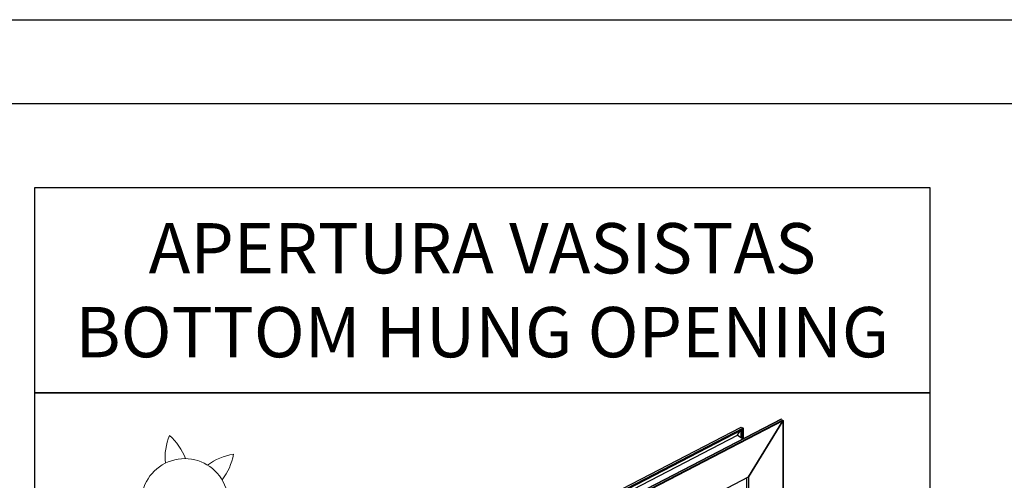
# Paper-space layout 'A3_1123.1_BH2_1123.18' of a CAD drawing. Units: millimetres. Extents: x 421 to 851, y -219 to 88.
# Drawn here: x 458 to 517, y 56 to 83 of the extents above; entities that cross this region are included whole.
import ezdxf

# ---------------------------------------------------------------- set-up
doc = ezdxf.new("R2010")
doc.units = ezdxf.units.MM
doc.layers.add('COMPONENTI_DI_ASSIEME', color=7, linetype='Continuous')
doc.layers.add('FINE', color=7, linetype='Continuous', lineweight=13)
doc.styles.get("Standard").update_dxf_attribs({"font": 'calibri.ttf'})

# ---------------------------------------------------------------- blocks, each defined once
blk = doc.blocks.new('A$Cfd390405')
at = {"layer": 'COMPONENTI_DI_ASSIEME', "color": 0, "linetype": 'Continuous', "transparency": 33554687}
for p, q in [((45.792, 73.107), (0.909, 49.898)), ((45.818, 73.108), (0.918, 49.891)), ((45.764, 73.078), (0.921, 49.891)), ((45.947, 73.027), (1.047, 49.811)), ((1.06, 49.798), (45.959, 73.015)), ((45.944, 72.965), (1.101, 49.778)), ((43.024, 68.217), (45.944, 72.965)), ((45.944, 72.965), (43.024, 68.217)), ((45.944, 72.965), (45.943, 61.395)), ((45.947, 72.97), (45.945, 61.396)), ((45.954, 61.401), (45.956, 73.017)), ((45.957, 73.002), (45.955, 61.401)), ((0.006, 50.51), (42.411, 72.437)), ((42.57, 72.337), (0.165, 50.41)), ((42.485, 72.199), (0.25, 50.36)), ((0.479, 50.227), (42.091, 71.743)), ((42.091, 71.743), (42.318, 72.112)), ((42.091, 71.743), (42.572, 71.441)), ((42.403, 71.547), (42.403, 72.156)), ((42.411, 72.437), (42.57, 72.337)), ((42.57, 72.337), (42.485, 72.199)), ((42.485, 72.199), (42.485, 71.496)), ((42.57, 72.337), (42.57, 71.442)), ((36.88, 65.04), (43.024, 68.217)), ((42.87, 68.137), (42.869, 59.805)), ((43.024, 68.217), (43.023, 59.885))]:
    blk.add_line(p, q, dxfattribs=at)

psp = doc.layouts.new('A3_1123.1_BH2_1123.18')

# ---------------------------------------------------------------- linework, layer by layer
for points in [[(425.605, 83.281), (845.605, 83.281), (845.605, -213.719), (425.605, -213.719)], [(430.605, 78.281), (840.605, 78.281), (840.605, -208.719), (430.605, -208.719)]]:
    psp.add_lwpolyline(points, close=True)
at = {"color": 7}
for points in [[(458.833, 73.281), (512.183, 73.281), (512.183, 61.025), (458.833, 61.025)], [(458.833, 61.025), (512.183, 61.025), (512.183, 7.675), (458.833, 7.675)]]:
    psp.add_lwpolyline(points, close=True, dxfattribs=at)
at = {"layer": 'FINE'}
for centre, radius, start, end in [((469.947, 57.167), 3.355, 156.83517, 185.57612), ((464.651, 55.963), 3.355, 20.03287, 48.77381), ((467.764, 54.519), 2.594, 326.23858, 178.49358), ((471.162, 54.054), 3.355, 98.53272, 127.27367), ((467.356, 57.927), 3.355, 321.73042, 350.47137)]:
    psp.add_arc(centre, radius, start, end, dxfattribs=at)

# ---------------------------------------------------------------- block references
at = {"xscale": 0.7040000000000002, "yscale": 0.7040000000000002, "zscale": 0.7040000000000002}
psp.add_blockref('A$Cfd390405', (471.086, 7.994), dxfattribs=at)

# ---------------------------------------------------------------- texts
at = {"color": 1, "insert": (485.508, 67.153), "char_height": 3, "attachment_point": 5}
psp.add_mtext_dynamic_manual_height_columns('{\\C7;APERTURA VASISTAS\\P\\fCalibri|b0|i1|c0|p34;BOTTOM HUNG OPENING}', width=53.35016, gutter_width=12.5, heights=[0], dxfattribs=at)

doc.saveas('drawing.dxf')
